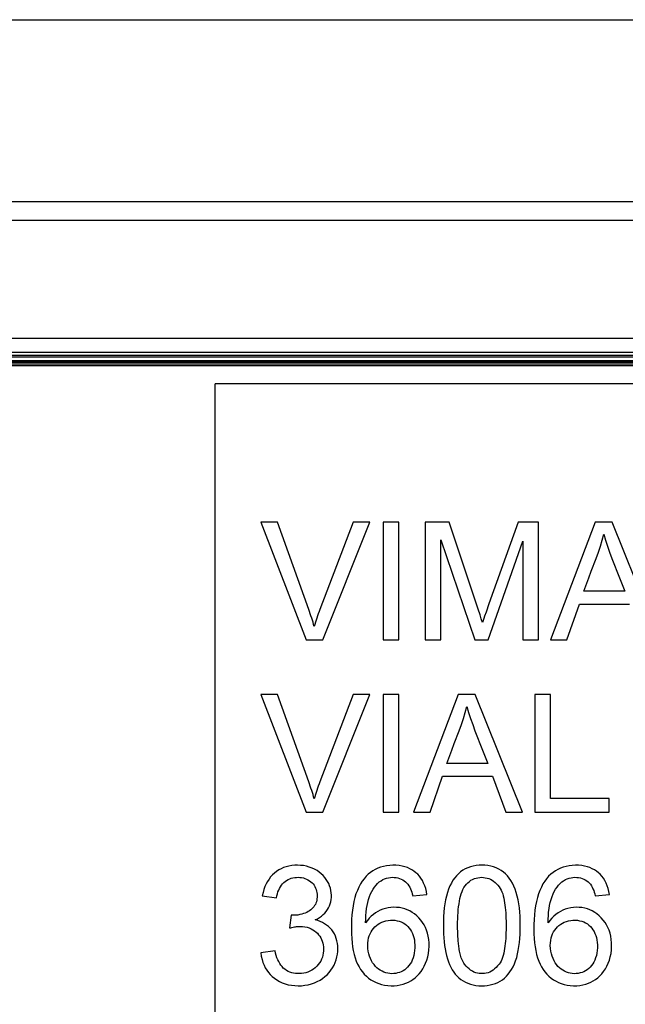
# Model space of a CAD drawing. Units: millimetres. Extents: x 100.1 to 190.1, y 52.6 to 142.6.
# Drawn here: x 150.5 to 157.1, y 131.8 to 142.6 of the extents above; entities that cross this region are included whole.
import ezdxf

# ---------------------------------------------------------------- set-up
doc = ezdxf.new("R2010")
doc.units = ezdxf.units.MM
doc.header["$LTSCALE"] = 16.335
doc.layers.get('0').update_dxf_attribs({"linetype": 'CONTINUOUS'})

msp = doc.modelspace()

# ---------------------------------------------------------------- linework, layer by layer
at = {"color": 7, "linetype": 'CONTINUOUS'}
for p, q in [((101.104, 142.581), (189.103, 142.581)), ((187.106, 140.581), (103.101, 140.581)), ((103.601, 140.381), (186.607, 140.381)), ((163.104, 139.081), (127.104, 139.081)), ((126.952, 138.929), (163.256, 138.929)), ((163.354, 138.781), (119.354, 138.781)), ((126.868, 138.812), (163.336, 138.812)), ((152.604, 129.581), (152.604, 138.581)), ((172.104, 138.581), (152.604, 138.581)), ((153.104, 137.065), (153.601, 135.773)), ((153.287, 137.065), (153.104, 137.065)), ((154.117, 137.065), (153.752, 136.105)), ((153.786, 135.773), (154.301, 137.065)), ((154.301, 137.065), (154.117, 137.065)), ((154.446, 137.065), (154.446, 135.773)), ((154.618, 137.065), (154.446, 137.065)), ((154.618, 135.773), (154.618, 137.065)), ((154.908, 137.065), (154.908, 135.773)), ((155.171, 137.065), (154.908, 137.065)), ((155.491, 136.109), (155.171, 137.065)), ((155.929, 137.065), (155.609, 136.168)), ((156.153, 137.065), (155.929, 137.065)), ((156.153, 135.773), (156.153, 137.065)), ((156.776, 137.065), (156.285, 135.773)), ((156.962, 137.065), (156.776, 137.065)), ((157.48, 135.773), (156.962, 137.065)), ((155.08, 135.773), (155.08, 136.87)), ((155.08, 136.87), (155.453, 135.773)), ((155.6, 135.773), (155.981, 136.854)), ((155.981, 136.854), (155.981, 135.773)), ((157.042, 136.453), (157.1, 136.306)), ((157.1, 136.306), (156.652, 136.306)), ((155.609, 136.168), (155.577, 136.076)), ((156.466, 135.773), (156.603, 136.165)), ((156.603, 136.165), (157.152, 136.165)), ((155.512, 136.046), (155.491, 136.109)), ((155.525, 136.003), (155.512, 136.046)), ((155.577, 136.076), (155.561, 136.03)), ((155.538, 135.962), (155.525, 136.003)), ((153.601, 135.773), (153.786, 135.773)), ((154.446, 135.773), (154.618, 135.773)), ((154.908, 135.773), (155.08, 135.773)), ((155.453, 135.773), (155.6, 135.773)), ((155.981, 135.773), (156.153, 135.773)), ((156.285, 135.773), (156.466, 135.773)), ((153.104, 135.173), (153.601, 133.881)), ((153.287, 135.173), (153.104, 135.173)), ((154.117, 135.173), (153.752, 134.213)), ((153.786, 133.881), (154.301, 135.173)), ((154.301, 135.173), (154.117, 135.173)), ((154.446, 135.173), (154.446, 133.881)), ((154.618, 135.173), (154.446, 135.173)), ((154.618, 133.881), (154.618, 135.173)), ((155.272, 135.173), (154.781, 133.881)), ((155.459, 135.173), (155.272, 135.173)), ((155.976, 133.881), (155.459, 135.173)), ((156.114, 135.173), (156.114, 133.881)), ((156.286, 135.173), (156.114, 135.173)), ((156.286, 134.03), (156.286, 135.173)), ((155.539, 134.561), (155.597, 134.414)), ((155.597, 134.414), (155.148, 134.414)), ((154.963, 133.881), (155.099, 134.273)), ((155.099, 134.273), (155.649, 134.273)), ((155.649, 134.273), (155.793, 133.881)), ((156.929, 134.03), (156.286, 134.03)), ((156.929, 133.881), (156.929, 134.03)), ((153.601, 133.881), (153.786, 133.881)), ((154.446, 133.881), (154.618, 133.881)), ((154.781, 133.881), (154.963, 133.881)), ((155.793, 133.881), (155.976, 133.881)), ((156.114, 133.881), (156.929, 133.881)), ((153.119, 132.96), (153.276, 132.937)), ((154.772, 132.96), (154.928, 132.976)), ((156.777, 132.96), (156.933, 132.976)), ((153.437, 132.749), (153.419, 132.608)), ((153.26, 132.357), (153.104, 132.334))]:
    msp.add_line(p, q, dxfattribs=at)
at = {"color": 250, "linetype": 'CONTINUOUS'}
for p, q in [((163.292, 138.82), (126.916, 138.82)), ((126.927, 138.84), (163.281, 138.84)), ((163.274, 138.877), (126.934, 138.877)), ((126.947, 138.899), (163.26, 138.899)), ((163.645, 138.789), (126.563, 138.789))]:
    msp.add_line(p, q, dxfattribs=at)
at = {"color": 7, "linetype": 'CONTINUOUS'}
for points in [[(153.69, 135.918), (153.684, 135.941), (153.677, 135.964), (153.67, 135.987), (153.663, 136.01), (153.655, 136.034), (153.647, 136.058), (153.639, 136.081), (153.631, 136.105), (153.287, 137.065)], [(156.733, 136.526), (156.786, 136.666), (156.811, 136.734), (156.833, 136.801), (156.852, 136.867), (156.87, 136.932)], [(156.87, 136.932), (156.89, 136.867), (156.912, 136.801), (156.935, 136.734), (156.96, 136.666), (157.042, 136.453)], [(156.652, 136.306), (156.706, 136.454), (156.733, 136.526)], [(153.752, 136.105), (153.744, 136.082), (153.735, 136.058), (153.727, 136.034), (153.719, 136.011), (153.712, 135.988), (153.704, 135.964), (153.697, 135.941), (153.69, 135.918)], [(155.561, 136.03), (155.553, 136.007), (155.538, 135.962)], [(153.69, 134.026), (153.684, 134.049), (153.677, 134.072), (153.67, 134.095), (153.663, 134.118), (153.655, 134.142), (153.647, 134.165), (153.639, 134.189), (153.631, 134.213), (153.287, 135.173)], [(155.229, 134.634), (155.283, 134.774), (155.307, 134.842), (155.329, 134.909), (155.349, 134.975), (155.366, 135.04)], [(155.366, 135.04), (155.386, 134.975), (155.408, 134.909), (155.431, 134.842), (155.456, 134.773), (155.539, 134.561)], [(155.148, 134.414), (155.202, 134.562), (155.229, 134.634)], [(153.752, 134.213), (153.744, 134.189), (153.735, 134.166), (153.727, 134.142), (153.719, 134.119), (153.712, 134.095), (153.704, 134.072), (153.697, 134.049), (153.69, 134.026)], [(153.327, 133.259), (153.301, 133.245), (153.276, 133.229), (153.253, 133.211), (153.232, 133.191), (153.212, 133.169), (153.194, 133.145), (153.177, 133.119), (153.162, 133.091), (153.149, 133.062), (153.137, 133.03), (153.128, 132.996), (153.119, 132.96)], [(153.701, 132.697), (153.726, 132.709), (153.749, 132.723), (153.769, 132.738), (153.789, 132.754), (153.806, 132.771), (153.822, 132.789), (153.836, 132.809), (153.847, 132.829), (153.857, 132.85), (153.865, 132.873), (153.872, 132.896), (153.876, 132.92), (153.879, 132.944), (153.879, 132.969), (153.877, 132.994), (153.874, 133.02), (153.868, 133.045), (153.86, 133.07), (153.85, 133.095), (153.837, 133.118), (153.823, 133.141), (153.807, 133.163), (153.788, 133.183), (153.768, 133.203), (153.745, 133.221), (153.721, 133.238), (153.695, 133.253), (153.666, 133.266), (153.636, 133.277), (153.605, 133.286), (153.573, 133.292), (153.54, 133.295), (153.508, 133.297), (153.476, 133.296), (153.444, 133.293), (153.413, 133.288), (153.383, 133.28), (153.354, 133.271), (153.327, 133.259)], [(154.928, 132.976), (154.923, 133.009), (154.915, 133.041), (154.905, 133.072), (154.892, 133.101), (154.878, 133.129), (154.862, 133.154), (154.845, 133.177), (154.827, 133.197), (154.807, 133.215), (154.786, 133.232), (154.764, 133.247), (154.74, 133.259), (154.713, 133.271), (154.685, 133.28), (154.655, 133.288), (154.623, 133.293), (154.588, 133.296), (154.554, 133.297), (154.519, 133.295), (154.484, 133.291), (154.451, 133.284), (154.42, 133.276), (154.39, 133.264), (154.361, 133.251), (154.334, 133.235), (154.308, 133.217), (154.283, 133.197), (154.26, 133.175), (154.238, 133.149), (154.217, 133.122), (154.198, 133.091), (154.18, 133.057), (154.164, 133.021), (154.149, 132.983), (154.137, 132.942), (154.126, 132.898), (154.117, 132.852), (154.11, 132.803), (154.105, 132.753), (154.101, 132.701), (154.099, 132.647), (154.098, 132.595), (154.099, 132.543), (154.102, 132.493), (154.106, 132.446), (154.112, 132.401), (154.119, 132.359)], [(155.954, 132.635), (155.954, 132.686), (155.952, 132.736), (155.949, 132.783), (155.945, 132.83), (155.939, 132.874), (155.931, 132.917), (155.921, 132.957), (155.909, 132.996), (155.896, 133.033), (155.882, 133.067), (155.867, 133.099), (155.85, 133.129), (155.832, 133.156), (155.812, 133.18), (155.791, 133.202), (155.768, 133.222), (155.743, 133.239), (155.717, 133.254), (155.689, 133.267), (155.659, 133.278), (155.629, 133.287), (155.597, 133.292), (155.565, 133.296), (155.533, 133.297), (155.501, 133.296), (155.468, 133.293), (155.437, 133.287), (155.406, 133.279), (155.377, 133.269), (155.349, 133.256), (155.323, 133.241), (155.298, 133.224), (155.275, 133.204), (155.253, 133.182), (155.233, 133.158), (155.214, 133.131), (155.197, 133.101), (155.18, 133.069), (155.166, 133.034), (155.153, 132.997), (155.142, 132.958), (155.133, 132.917), (155.125, 132.874), (155.119, 132.83), (155.114, 132.783), (155.111, 132.735), (155.109, 132.686), (155.109, 132.635)], [(156.933, 132.976), (156.927, 133.009), (156.919, 133.041), (156.909, 133.072), (156.897, 133.101), (156.882, 133.129), (156.867, 133.154), (156.85, 133.177), (156.832, 133.197), (156.812, 133.215), (156.791, 133.232), (156.769, 133.247), (156.744, 133.259), (156.718, 133.271), (156.69, 133.28), (156.66, 133.288), (156.628, 133.293), (156.593, 133.296), (156.559, 133.297), (156.524, 133.295), (156.489, 133.291), (156.456, 133.284), (156.424, 133.276), (156.394, 133.264), (156.366, 133.251), (156.339, 133.235), (156.313, 133.217), (156.288, 133.197), (156.265, 133.175), (156.243, 133.149), (156.222, 133.122), (156.202, 133.091), (156.185, 133.057), (156.169, 133.021), (156.154, 132.983), (156.142, 132.942), (156.131, 132.898), (156.122, 132.852), (156.115, 132.803), (156.109, 132.753), (156.106, 132.701), (156.104, 132.647), (156.103, 132.595), (156.104, 132.543), (156.107, 132.493), (156.111, 132.446), (156.117, 132.401), (156.124, 132.359)], [(153.276, 132.937), (153.28, 132.96), (153.286, 132.982), (153.292, 133.003), (153.3, 133.023), (153.309, 133.043), (153.319, 133.061), (153.33, 133.077), (153.342, 133.093), (153.356, 133.107), (153.37, 133.119), (153.387, 133.13), (153.403, 133.14), (153.421, 133.148), (153.439, 133.154), (153.457, 133.158), (153.476, 133.162), (153.495, 133.163), (153.514, 133.164), (153.533, 133.163), (153.552, 133.161), (153.571, 133.157), (153.588, 133.152), (153.606, 133.145), (153.622, 133.137), (153.638, 133.127), (153.652, 133.116), (153.666, 133.104), (153.677, 133.091), (153.688, 133.077), (153.697, 133.062), (153.704, 133.046), (153.711, 133.029), (153.716, 133.013), (153.719, 132.996), (153.722, 132.979), (153.722, 132.962)], [(154.255, 132.663), (154.256, 132.704), (154.258, 132.744), (154.261, 132.782), (154.265, 132.82), (154.271, 132.855), (154.278, 132.889), (154.287, 132.922), (154.297, 132.953), (154.309, 132.982), (154.322, 133.009), (154.337, 133.034), (154.353, 133.057), (154.369, 133.078), (154.386, 133.097), (154.404, 133.113), (154.424, 133.127), (154.444, 133.139), (154.464, 133.148), (154.485, 133.155), (154.506, 133.159), (154.527, 133.162), (154.548, 133.164), (154.569, 133.163), (154.589, 133.161), (154.609, 133.157), (154.627, 133.151), (154.645, 133.144), (154.662, 133.136), (154.678, 133.125), (154.693, 133.114), (154.707, 133.101), (154.719, 133.087), (154.73, 133.071), (154.739, 133.055), (154.748, 133.038), (154.755, 133.019), (154.761, 133), (154.767, 132.981), (154.772, 132.96)], [(155.265, 132.635), (155.265, 132.672), (155.266, 132.708), (155.268, 132.742), (155.27, 132.776), (155.273, 132.809), (155.276, 132.841), (155.281, 132.872), (155.286, 132.902), (155.291, 132.93), (155.298, 132.958), (155.305, 132.984), (155.314, 133.008), (155.324, 133.031), (155.335, 133.052), (155.348, 133.071), (155.362, 133.089), (155.377, 133.105), (155.394, 133.119), (155.411, 133.131), (155.43, 133.141), (155.449, 133.15), (155.468, 133.156), (155.489, 133.16), (155.509, 133.163), (155.529, 133.164), (155.549, 133.163), (155.569, 133.16), (155.588, 133.156), (155.608, 133.15), (155.626, 133.142), (155.644, 133.133), (155.661, 133.121), (155.678, 133.108), (155.693, 133.093), (155.708, 133.077), (155.722, 133.059)], [(156.26, 132.663), (156.26, 132.704), (156.262, 132.744), (156.265, 132.782), (156.27, 132.82), (156.275, 132.855), (156.282, 132.889), (156.291, 132.922), (156.302, 132.953), (156.314, 132.982), (156.327, 133.009), (156.342, 133.034), (156.357, 133.057), (156.374, 133.078), (156.391, 133.097), (156.409, 133.113), (156.428, 133.127), (156.449, 133.139), (156.469, 133.148), (156.49, 133.155), (156.511, 133.159), (156.532, 133.162), (156.553, 133.164), (156.574, 133.163), (156.594, 133.161), (156.613, 133.157), (156.632, 133.151), (156.65, 133.144), (156.667, 133.136), (156.683, 133.125), (156.698, 133.114), (156.712, 133.101), (156.724, 133.087), (156.735, 133.071), (156.744, 133.055), (156.752, 133.038), (156.76, 133.019), (156.766, 133), (156.772, 132.981), (156.777, 132.96)], [(155.722, 133.059), (155.733, 133.042), (155.743, 133.023), (155.752, 133.003), (155.76, 132.982), (155.766, 132.959), (155.772, 132.935), (155.777, 132.911), (155.781, 132.885), (155.785, 132.859), (155.788, 132.832), (155.791, 132.804), (155.793, 132.775), (155.795, 132.745), (155.796, 132.714), (155.797, 132.683), (155.798, 132.651), (155.798, 132.619), (155.797, 132.587), (155.796, 132.555), (155.795, 132.524), (155.793, 132.494), (155.791, 132.464), (155.788, 132.436), (155.785, 132.408), (155.781, 132.381), (155.776, 132.356), (155.771, 132.331), (155.765, 132.307), (155.758, 132.284), (155.751, 132.263), (155.742, 132.244), (155.732, 132.226), (155.721, 132.21)], [(153.722, 132.962), (153.722, 132.945), (153.72, 132.928), (153.718, 132.912), (153.714, 132.896), (153.709, 132.881), (153.703, 132.867), (153.695, 132.854), (153.686, 132.841), (153.676, 132.829), (153.665, 132.818), (153.652, 132.807), (153.639, 132.797), (153.624, 132.788), (153.608, 132.779), (153.592, 132.772), (153.573, 132.765), (153.554, 132.759), (153.533, 132.754), (153.511, 132.75), (153.487, 132.748), (153.463, 132.747)], [(154.942, 132.518), (154.934, 132.552), (154.924, 132.584), (154.911, 132.614), (154.897, 132.643), (154.88, 132.669), (154.86, 132.695), (154.839, 132.719), (154.816, 132.742), (154.791, 132.762), (154.766, 132.779), (154.739, 132.795), (154.712, 132.807), (154.685, 132.817), (154.656, 132.825), (154.626, 132.831), (154.595, 132.834), (154.564, 132.835), (154.533, 132.833), (154.502, 132.829), (154.472, 132.822), (154.443, 132.813), (154.416, 132.802), (154.39, 132.789), (154.364, 132.774), (154.34, 132.756), (154.317, 132.736), (154.295, 132.714), (154.274, 132.69), (154.255, 132.663)], [(156.947, 132.518), (156.939, 132.552), (156.929, 132.584), (156.916, 132.614), (156.901, 132.643), (156.885, 132.669), (156.865, 132.695), (156.843, 132.719), (156.82, 132.742), (156.796, 132.762), (156.771, 132.779), (156.744, 132.795), (156.717, 132.807), (156.69, 132.817), (156.661, 132.825), (156.631, 132.831), (156.6, 132.834), (156.569, 132.835), (156.538, 132.833), (156.507, 132.829), (156.477, 132.822), (156.448, 132.813), (156.421, 132.802), (156.394, 132.789), (156.369, 132.774), (156.345, 132.756), (156.321, 132.736), (156.3, 132.714), (156.279, 132.69), (156.26, 132.663)], [(153.463, 132.747), (153.46, 132.747), (153.457, 132.747), (153.454, 132.747), (153.451, 132.747), (153.448, 132.747), (153.446, 132.748), (153.443, 132.748), (153.44, 132.748), (153.437, 132.749)], [(153.945, 132.439), (153.94, 132.466), (153.933, 132.493), (153.924, 132.518), (153.912, 132.543), (153.898, 132.565), (153.883, 132.586), (153.866, 132.606), (153.847, 132.624), (153.826, 132.64), (153.804, 132.655), (153.78, 132.668), (153.755, 132.679), (153.729, 132.689), (153.701, 132.697)], [(154.278, 132.415), (154.28, 132.445), (154.283, 132.472), (154.288, 132.498), (154.295, 132.522), (154.304, 132.544), (154.315, 132.565), (154.328, 132.585), (154.342, 132.603), (154.357, 132.619), (154.374, 132.635), (154.392, 132.649), (154.411, 132.661), (154.432, 132.671), (154.455, 132.68), (154.478, 132.687), (154.502, 132.691), (154.527, 132.693), (154.552, 132.694), (154.576, 132.692), (154.6, 132.688), (154.623, 132.682), (154.645, 132.674), (154.666, 132.664), (154.685, 132.652), (154.703, 132.638), (154.719, 132.623), (154.734, 132.606), (154.747, 132.588), (154.759, 132.569), (154.769, 132.548), (154.778, 132.526), (154.785, 132.502), (154.79, 132.477), (154.793, 132.45), (154.795, 132.421), (154.795, 132.391)], [(156.283, 132.415), (156.284, 132.445), (156.288, 132.472), (156.293, 132.498), (156.3, 132.522), (156.309, 132.544), (156.32, 132.565), (156.332, 132.585), (156.346, 132.603), (156.362, 132.619), (156.378, 132.635), (156.397, 132.649), (156.416, 132.661), (156.437, 132.671), (156.46, 132.68), (156.483, 132.687), (156.507, 132.691), (156.532, 132.693), (156.556, 132.694), (156.581, 132.692), (156.605, 132.688), (156.628, 132.682), (156.65, 132.674), (156.67, 132.664), (156.69, 132.652), (156.708, 132.638), (156.724, 132.623), (156.739, 132.606), (156.752, 132.588), (156.764, 132.569), (156.774, 132.548), (156.782, 132.526), (156.789, 132.502), (156.795, 132.477), (156.798, 132.45), (156.8, 132.421), (156.8, 132.391)], [(153.419, 132.608), (153.432, 132.611), (153.445, 132.614), (153.459, 132.617), (153.472, 132.619), (153.484, 132.621), (153.497, 132.623), (153.509, 132.624), (153.522, 132.625), (153.534, 132.625)], [(153.534, 132.625), (153.561, 132.624), (153.587, 132.621), (153.612, 132.615), (153.635, 132.608), (153.656, 132.599), (153.676, 132.588), (153.694, 132.576), (153.711, 132.563), (153.726, 132.549), (153.739, 132.533), (153.752, 132.517), (153.763, 132.499), (153.772, 132.481), (153.779, 132.462), (153.785, 132.442), (153.789, 132.421), (153.792, 132.4), (153.793, 132.378), (153.792, 132.356), (153.79, 132.333), (153.786, 132.311), (153.78, 132.289), (153.772, 132.266), (153.762, 132.245), (153.749, 132.224), (153.735, 132.205), (153.719, 132.187), (153.702, 132.171), (153.683, 132.156), (153.663, 132.143), (153.642, 132.132), (153.62, 132.123), (153.597, 132.116), (153.575, 132.111), (153.552, 132.108), (153.53, 132.107), (153.508, 132.107)], [(155.109, 132.635), (155.109, 132.588), (155.111, 132.543), (155.114, 132.499), (155.117, 132.457), (155.122, 132.417), (155.129, 132.378), (155.136, 132.34), (155.144, 132.304), (155.154, 132.27), (155.165, 132.237), (155.177, 132.205), (155.191, 132.176), (155.206, 132.149), (155.222, 132.124), (155.24, 132.1), (155.259, 132.079), (155.28, 132.059), (155.302, 132.042), (155.326, 132.026), (155.351, 132.012), (155.378, 132), (155.406, 131.99), (155.436, 131.983), (155.467, 131.977), (155.498, 131.974), (155.529, 131.973), (155.56, 131.974), (155.591, 131.977), (155.622, 131.982), (155.651, 131.989), (155.68, 131.998), (155.707, 132.01), (155.733, 132.024), (155.757, 132.04), (155.779, 132.058), (155.801, 132.078), (155.821, 132.101), (155.84, 132.125), (155.857, 132.153), (155.874, 132.182), (155.889, 132.214), (155.902, 132.248), (155.914, 132.284), (155.924, 132.323), (155.932, 132.362), (155.939, 132.404), (155.945, 132.447), (155.949, 132.492), (155.952, 132.538), (155.954, 132.586), (155.954, 132.635)], [(155.342, 132.21), (155.333, 132.223), (155.325, 132.236), (155.318, 132.25), (155.312, 132.264), (155.306, 132.279), (155.301, 132.294), (155.297, 132.309), (155.293, 132.324), (155.29, 132.339), (155.287, 132.354), (155.284, 132.37), (155.282, 132.385), (155.279, 132.4), (155.277, 132.415), (155.275, 132.431), (155.274, 132.446), (155.272, 132.461), (155.271, 132.477), (155.27, 132.493), (155.269, 132.509), (155.268, 132.526), (155.267, 132.543), (155.266, 132.56), (155.266, 132.578), (155.265, 132.596), (155.265, 132.615), (155.265, 132.635)], [(154.119, 132.359), (154.128, 132.318), (154.139, 132.28), (154.152, 132.244), (154.167, 132.21), (154.183, 132.18), (154.2, 132.151), (154.219, 132.125), (154.24, 132.1), (154.263, 132.078), (154.287, 132.058), (154.313, 132.039), (154.341, 132.023), (154.369, 132.009), (154.4, 131.997), (154.431, 131.987), (154.464, 131.98), (154.498, 131.976), (154.534, 131.973), (154.568, 131.974), (154.602, 131.977), (154.636, 131.982), (154.667, 131.99), (154.696, 132), (154.724, 132.012), (154.75, 132.026), (154.775, 132.042), (154.799, 132.061), (154.822, 132.082), (154.843, 132.105), (154.864, 132.131), (154.883, 132.159), (154.899, 132.189), (154.914, 132.221), (154.927, 132.255), (154.937, 132.291), (154.945, 132.328), (154.95, 132.366), (154.952, 132.405), (154.951, 132.445), (154.948, 132.482), (154.942, 132.518)], [(156.124, 132.359), (156.133, 132.318), (156.144, 132.28), (156.157, 132.244), (156.172, 132.21), (156.188, 132.18), (156.205, 132.151), (156.224, 132.125), (156.245, 132.1), (156.268, 132.078), (156.292, 132.058), (156.318, 132.039), (156.346, 132.023), (156.374, 132.009), (156.404, 131.997), (156.436, 131.987), (156.469, 131.98), (156.503, 131.976), (156.538, 131.973), (156.573, 131.974), (156.607, 131.977), (156.64, 131.982), (156.672, 131.99), (156.701, 132), (156.729, 132.012), (156.755, 132.026), (156.78, 132.042), (156.804, 132.061), (156.827, 132.082), (156.848, 132.105), (156.869, 132.131), (156.888, 132.159), (156.904, 132.189), (156.919, 132.221), (156.932, 132.255), (156.942, 132.291), (156.95, 132.328), (156.955, 132.366), (156.957, 132.405), (156.956, 132.445), (156.953, 132.482), (156.947, 132.518)], [(153.104, 132.334), (153.109, 132.297), (153.117, 132.262), (153.127, 132.23), (153.139, 132.2), (153.153, 132.171), (153.169, 132.145), (153.187, 132.12), (153.207, 132.097), (153.23, 132.076), (153.253, 132.056), (153.279, 132.037), (153.308, 132.021), (153.338, 132.007), (153.371, 131.995), (153.405, 131.985), (153.44, 131.978), (153.477, 131.975), (153.514, 131.973), (153.551, 131.974), (153.588, 131.978), (153.624, 131.984), (153.659, 131.993), (153.692, 132.005), (153.724, 132.019), (153.754, 132.035), (153.781, 132.054), (153.807, 132.074), (153.831, 132.095), (153.853, 132.118), (153.873, 132.143), (153.891, 132.17), (153.908, 132.199), (153.921, 132.228), (153.932, 132.259), (153.94, 132.29), (153.946, 132.32), (153.949, 132.351), (153.95, 132.381), (153.948, 132.41), (153.945, 132.439)], [(153.508, 132.107), (153.485, 132.108), (153.464, 132.111), (153.443, 132.116), (153.423, 132.123), (153.404, 132.131), (153.385, 132.142), (153.368, 132.154), (153.351, 132.167), (153.337, 132.183), (153.323, 132.2), (153.311, 132.218), (153.3, 132.238), (153.29, 132.259), (153.281, 132.281), (153.273, 132.305), (153.266, 132.33), (153.26, 132.357)], [(154.795, 132.391), (154.793, 132.361), (154.789, 132.332), (154.784, 132.305), (154.777, 132.28), (154.767, 132.256), (154.757, 132.234), (154.745, 132.214), (154.731, 132.196), (154.716, 132.179), (154.701, 132.164), (154.684, 132.15), (154.666, 132.138), (154.647, 132.128), (154.627, 132.12), (154.606, 132.114), (154.585, 132.109), (154.563, 132.107), (154.542, 132.106), (154.52, 132.108), (154.498, 132.111), (154.477, 132.116), (154.456, 132.123), (154.435, 132.132), (154.416, 132.143), (154.397, 132.155), (154.379, 132.17), (154.362, 132.186), (154.347, 132.205), (154.332, 132.226), (154.32, 132.248), (154.308, 132.272), (154.298, 132.297), (154.29, 132.324), (154.284, 132.353), (154.28, 132.383), (154.278, 132.415)], [(156.8, 132.391), (156.798, 132.361), (156.794, 132.332), (156.789, 132.305), (156.781, 132.28), (156.772, 132.256), (156.761, 132.234), (156.749, 132.214), (156.736, 132.196), (156.721, 132.179), (156.705, 132.164), (156.688, 132.15), (156.671, 132.138), (156.652, 132.128), (156.632, 132.12), (156.611, 132.114), (156.59, 132.109), (156.568, 132.107), (156.546, 132.106), (156.525, 132.108), (156.503, 132.111), (156.482, 132.116), (156.461, 132.123), (156.44, 132.132), (156.421, 132.143), (156.402, 132.155), (156.384, 132.17), (156.367, 132.186), (156.351, 132.205), (156.337, 132.226), (156.324, 132.248), (156.313, 132.272), (156.303, 132.297), (156.295, 132.324), (156.289, 132.353), (156.285, 132.383), (156.283, 132.415)], [(155.721, 132.21), (155.705, 132.191), (155.689, 132.173), (155.672, 132.158), (155.655, 132.145), (155.637, 132.133), (155.618, 132.124), (155.6, 132.117), (155.58, 132.112), (155.561, 132.108), (155.542, 132.107), (155.522, 132.107), (155.502, 132.108), (155.483, 132.112), (155.464, 132.117), (155.445, 132.124), (155.427, 132.133), (155.408, 132.144), (155.391, 132.158), (155.374, 132.173), (155.358, 132.19), (155.342, 132.21)]]:
    msp.add_lwpolyline(points, dxfattribs=at)

doc.saveas('drawing.dxf')
